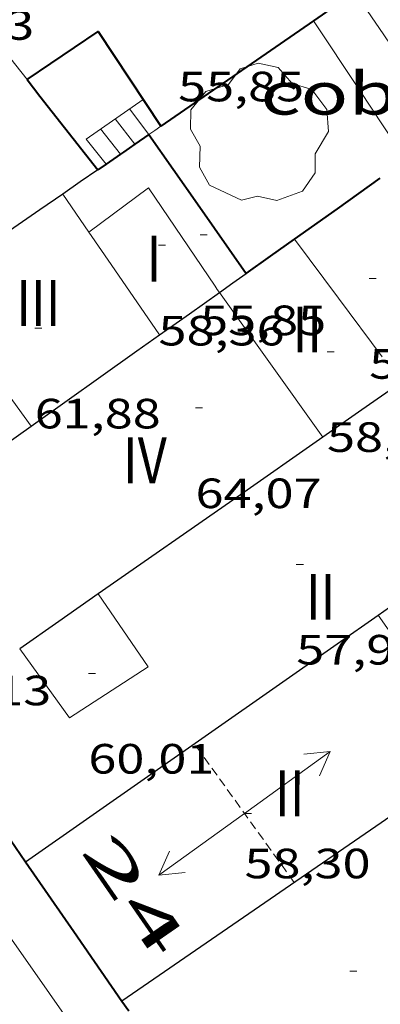
# Model space of a CAD drawing. Units: inches. Extents: x 451000 to 452044, y 4598495 to 4599002.
# Drawn here: x 451934 to 451945, y 4598593 to 4598621 of the extents above; entities that cross this region are included whole.
import ezdxf
from ezdxf.enums import TextEntityAlignment as Align

# ---------------------------------------------------------------- set-up
doc = ezdxf.new("R2010")
doc.units = ezdxf.units.IN
doc.header["$MEASUREMENT"] = 0
doc.linetypes.add('DGN Style 1', pattern=[6.27157924, 0.01043524, -6.261144000000001])
doc.linetypes.add('TRAZOS2', pattern=[0.375, 0.25, -0.125])
for name, color, linetype, lineweight in [('ARBRE', 7, 'Continuous', 0), ('CARENER', 7, 'Continuous', 0), ('COBERT', 7, 'Continuous', 0), ('COTA EDIFICI', 7, 'Continuous', 0), ('ESCALES', 7, 'Continuous', 0), ('FACANA EXTERIOR', 7, 'Continuous', 0), ('FACANA INTERIOR', 7, 'Continuous', 0), ('LINIA VOLUMETRICA', 7, 'Continuous', 0), ('MITGERES', 7, 'Continuous', 0), ('MUR', 7, 'Continuous', 0), ('TEXT DE NUMERO DE PLANTES', 7, 'Continuous', 0), ('TEXT DE NUMERO DE POLICIA', 7, 'Continuous', 0), ('VORERA', 7, 'Continuous', 0)]:
    doc.layers.add(name, color=color, linetype=linetype, lineweight=lineweight)
doc.styles.add('Style-Arial', font='ARIAL.TTF')

# ---------------------------------------------------------------- blocks, each defined once
blk = doc.blocks.new('COTA')
at = {"color": 0, "linetype": 'ByBlock', "lineweight": -2}
blk.add_line((0, 0), (0.2, 0), dxfattribs=at)
blk = doc.blocks.new('ARBRE')
at = {"color": 0, "linetype": 'ByBlock', "lineweight": -2, "flags": 128}
blk.add_lwpolyline([(-0.507, -1.872), (-1.415, -1.448), (-1.697, -0.9400000000000001), (-1.675, -0.342), (-1.951, 0.138), (-1.943, 0.686), (-1.511, 1.208), (-0.871, 1.406), (-0.543, 1.846), (-0.027, 2.012), (0.541, 1.882), (0.933, 1.428), (1.495, 1.262), (1.921, 0.6940000000000001), (1.969, 0.068), (1.593, -0.562), (1.593, -1.098), (1.229, -1.618), (0.505, -1.886), (-0.049, -1.762), (-0.507, -1.872)], dxfattribs=at)
blk = doc.blocks.new('SENTIT')
at = {"color": 0, "linetype": 'ByBlock', "lineweight": -2}
blk.add_line((0, 0), (3, 0), dxfattribs=at)
at = {"color": 0, "linetype": 'ByBlock', "lineweight": -2, "flags": 128}
blk.add_lwpolyline([(2.35, 0.376), (3, 0), (2.35, -0.374)], dxfattribs=at)

msp = doc.modelspace()

# ---------------------------------------------------------------- linework, layer by layer
at = {"layer": 'CARENER', "color": 1, "linetype": 'TRAZOS2', "lineweight": 20, "extrusion": (0.02874865879674411, -0.03990624940645455, 0.9987897706102612), "elevation": -170461.8926694481}
msp.add_lwpolyline([(3054672.739314017, 3462839.580968495), (3054672.739314016, 3462844.440351914)], dxfattribs=at)
at = {"layer": 'COBERT', "color": 1, "linetype": 'Continuous', "lineweight": 0, "extrusion": (-0.002011631265692607, -0.001408677924405281, 0.9999969844785314), "elevation": -7332.636415140192, "flags": 128}
msp.add_lwpolyline([(451946.1177677813, 4598614.445370847), (451943.5967962886, 4598618.045399128), (451942.2147823251, 4598617.179407415)], dxfattribs=at)
at = {"layer": 'COBERT', "color": 1, "linetype": 'Continuous', "lineweight": 0, "extrusion": (0.5398152214102984, 0.2606090319869789, 0.8004264233398098), "elevation": 1442455.19236006, "flags": 128}
msp.add_lwpolyline([(3944783.064503872, -1926028.066538332), (3944781.623738832, -1926028.335126787), (3944780.183439567, -1926028.605383492)], dxfattribs=at)
at = {"layer": 'COBERT', "color": 1, "linetype": 'Continuous', "lineweight": 0, "extrusion": (0.8332850986989628, 0.5528435079534353, 1.165929375439141e-14), "elevation": 2918914.824216078, "flags": 128}
msp.add_lwpolyline([(3582108.637084406, 54.65608470462994), (3582106.265731536, 54.66208471393234), (3582103.894378666, 54.66908472478514)], dxfattribs=at)
at = {"layer": 'ESCALES', "color": 1, "linetype": 'Continuous', "lineweight": 0}
for points, elevation in [([(451937.8805702829, 4598618.629073465), (451936.2655592503, 4598617.505083977), (451936.8284973232, 4598616.794151098)], 56.27808725298382), ([(451937.0845648444, 4598618.075078648), (451937.6495249328, 4598617.360118004)], 54.17008398516801), ([(451936.6755620478, 4598617.790081309), (451937.2394512807, 4598617.077210223)], 54.17008398516801)]:
    msp.add_lwpolyline(points, dxfattribs=dict(at, elevation=elevation))
at = {"layer": 'ESCALES', "color": 1, "linetype": 'Continuous', "lineweight": 0, "flags": 128}
for points, elevation in [([(451937.4945676425, 4598618.360075979), (451938.04356297, 4598617.632070685)], 54.17008398516801), ([(451937.6495249328, 4598617.360118004), (451937.6495602953, 4598617.360073253)], 54.17008398516801), ([(451937.2394512807, 4598617.077210223), (451937.2395575123, 4598617.077075925)], 54.17008398516801), ([(451936.8284973232, 4598616.794151098), (451936.8285547276, 4598616.794078602)], 54.17808307909041)]:
    msp.add_lwpolyline(points, dxfattribs=dict(at, elevation=elevation))
at = {"layer": 'FACANA EXTERIOR', "color": 1, "linetype": 'Continuous', "lineweight": 40, "extrusion": (0.2043622808775115, -1.550604566163158e-06, 0.9788953254317526), "elevation": 92408.7268847674, "flags": 128}
msp.add_lwpolyline([(4598604.592005419, -442347.5227124016), (4598602.516002203, -442348.9906959446), (4598600.440998986, -442350.4586794874)], dxfattribs=at)
at = {"layer": 'FACANA EXTERIOR', "color": 1, "linetype": 'Continuous', "lineweight": 40, "extrusion": (-0.8221965105167429, -0.5692037404076784, 1.150452099281734e-13), "elevation": -2989117.62692806, "flags": 128}
msp.add_lwpolyline([(-3523707.582361819, 58.72209138647253), (-3523705.17902707, 58.43609094305814), (-3523702.775692322, 58.15109050119415)], dxfattribs=at)
at = {"layer": 'FACANA EXTERIOR', "color": 1, "linetype": 'Continuous', "lineweight": 40, "elevation": 58.15109015756752}
msp.add_lwpolyline([(451937.2823753492, 4598593.060038365), (451937.4750160647, 4598592.78178979)], dxfattribs=at)
at = {"layer": 'FACANA INTERIOR', "color": 204, "linetype": 'Continuous', "lineweight": 40, "extrusion": (0.431963358509123, -0.3840650941846915, 0.8160279776664664), "elevation": -1570900.418089905, "flags": 128}
msp.add_lwpolyline([(3736964.668187613, 2217868.676468492), (3736963.978224748, 2217868.882346746), (3736963.288344764, 2217869.08995507)], dxfattribs=at)
at = {"layer": 'FACANA INTERIOR', "color": 204, "linetype": 'Continuous', "lineweight": 40, "extrusion": (0.534712253834833, -0.5975314954160951, 0.5975273362656124), "elevation": -2506127.336418266, "flags": 128}
msp.add_lwpolyline([(3403372.079080306, 1867605.500945891), (3403369.464482674, 1867606.05466728), (3403366.8505519, 1867606.60963579)], dxfattribs=at)
at = {"layer": 'FACANA INTERIOR', "color": 204, "linetype": 'Continuous', "lineweight": 40, "extrusion": (0.04142600055466888, -0.01091684391294902, 0.9990819330750731), "elevation": -31424.15928753666, "flags": 128}
msp.add_lwpolyline([(4561968.90695614, 734163.1705174352), (4561970.739496834, 734161.5598818267), (4561968.5937537, 734159.1555996874)], dxfattribs=at)
at = {"layer": 'FACANA INTERIOR', "color": 204, "linetype": 'Continuous', "lineweight": 40, "extrusion": (0.5077426315253132, 0.3968244784392578, 0.7646749331860965), "elevation": 2054359.547432543, "flags": 128}
msp.add_lwpolyline([(3345006.354120816, -2437638.752636138), (3345005.759555039, -2437638.755739728), (3345003.100459528, -2437638.76660229)], dxfattribs=at)
at = {"layer": 'FACANA INTERIOR', "color": 204, "linetype": 'Continuous', "lineweight": 40}
for points, elevation in [([(451938.0435629702, 4598617.632070687), (451937.6495249328, 4598617.360118004)], 58.11309009831166), ([(451937.6495249328, 4598617.360118004), (451937.3205580631, 4598617.133075398), (451937.2394512807, 4598617.077210223)], 58.19375029766293), ([(451937.2394512807, 4598617.077210223), (451936.8284973232, 4598616.794151098)], 58.2776930124847)]:
    msp.add_lwpolyline(points, dxfattribs=dict(at, elevation=elevation))
at = {"layer": 'FACANA INTERIOR', "color": 204, "linetype": 'Continuous', "lineweight": 40, "extrusion": (-0.8179846292252713, -0.5752400771427486, 9.190938091176503e-14), "elevation": -3014987.534418996, "flags": 128}
msp.add_lwpolyline([(-3501625.663675231, 58.75309136775694), (-3501623.257745482, 57.46208936619054), (-3501620.851815736, 56.17008736307374)], dxfattribs=at)
at = {"layer": 'FACANA INTERIOR', "color": 204, "linetype": 'Continuous', "lineweight": 40, "elevation": 58.36181592792047, "flags": 128}
msp.add_lwpolyline([(451936.8284973232, 4598616.794151098), (451936.5975531637, 4598616.635080111)], dxfattribs=at)
at = {"layer": 'FACANA INTERIOR', "color": 204, "linetype": 'Continuous', "lineweight": 40, "extrusion": (0.6073358805854455, -0.607345087853744, 0.5121279844076376), "elevation": -2518435.587763097, "flags": 128}
msp.add_lwpolyline([(3571260.767171535, 1501694.80536162), (3571262.238663027, 1501694.315204247), (3571263.711568734, 1501693.825046874)], dxfattribs=at)
at = {"layer": 'FACANA INTERIOR', "color": 204, "linetype": 'Continuous', "lineweight": 40, "extrusion": (0.4388714520690432, -0.1922372022550019, 0.8777452401625309), "elevation": -685629.3285619947, "flags": 128}
msp.add_lwpolyline([(4393568.521396799, 1256171.364745393), (4393569.239165853, 1256170.872182771), (4393569.956934904, 1256170.379620148)], dxfattribs=at)
at = {"layer": 'LINIA VOLUMETRICA', "color": 1, "linetype": 'Continuous', "lineweight": 20, "extrusion": (0.6698587234160172, 0.525016200163165, 0.5250212188375776), "elevation": 2717115.150010902, "flags": 128}
msp.add_lwpolyline([(3340606.565026314, -1676063.889230041), (3340605.53236481, -1676063.891579975), (3340604.500490361, -1676063.895104876)], dxfattribs=at)
at = {"layer": 'LINIA VOLUMETRICA', "color": 1, "linetype": 'Continuous', "lineweight": 20, "extrusion": (-0.008539538966495053, -0.0004055737242489312, 0.9999634552243367), "elevation": -5665.83640663727, "flags": 128}
msp.add_lwpolyline([(451920.3629654505, 4598612.947377989), (451922.0600437971, 4598614.199367155), (451923.9490847728, 4598611.409348267)], dxfattribs=at)
at = {"layer": 'LINIA VOLUMETRICA', "color": 1, "linetype": 'Continuous', "lineweight": 20, "extrusion": (-0.7996403563861104, -0.5427680526569011, 0.2568621059123549), "elevation": -2857351.882737256, "flags": 128}
msp.add_lwpolyline([(-3551088.589779639, 759489.6012543971), (-3551087.935451552, 759489.6178098907), (-3551087.279734452, 759489.6354001032)], dxfattribs=at)
at = {"layer": 'LINIA VOLUMETRICA', "color": 1, "linetype": 'Continuous', "lineweight": 20, "extrusion": (-0.04241449103368976, 0.00235668342752802, 0.9990973210821735), "elevation": -8269.361207591941, "flags": 128}
msp.add_lwpolyline([(-4616605.030373625, 195945.8280961992), (-4616604.146845782, 195946.5107728558), (-4616602.22807936, 195947.9938290406)], dxfattribs=at)
at = {"layer": 'LINIA VOLUMETRICA', "color": 1, "linetype": 'Continuous', "lineweight": 20, "extrusion": (0.0619438069402156, -0.1176918760628242, 0.9911163337825516), "elevation": -513165.4963660726, "flags": 128}
msp.add_lwpolyline([(2541739.234154343, 3824618.0141829), (2541738.909786831, 3824620.089408527), (2541738.585419318, 3824622.16463415)], dxfattribs=at)
at = {"layer": 'LINIA VOLUMETRICA', "color": 1, "linetype": 'Continuous', "lineweight": 20, "extrusion": (-0.02143352596305037, 1.626274802641057e-07, 0.9997702755957315), "elevation": -9623.942373950034, "flags": 128}
msp.add_lwpolyline([(-4598616.760024245, 451794.4285870595), (-4598614.776021167, 451795.8749215598), (-4598612.793018094, 451797.32125606)], dxfattribs=at)
at = {"layer": 'LINIA VOLUMETRICA', "color": 1, "linetype": 'Continuous', "lineweight": 20, "extrusion": (-0.6389438041914217, -0.4283757506190477, 0.6389405538600297), "elevation": -2258661.210589068, "flags": 128}
msp.add_lwpolyline([(-3567934.449276177, 1876109.685784716), (-3567934.342771034, 1876109.687084676), (-3567934.236822769, 1876109.687084676)], dxfattribs=at)
at = {"layer": 'LINIA VOLUMETRICA', "color": 1, "linetype": 'Continuous', "lineweight": 20, "extrusion": (-0.08460370480381608, -0.04640342248395087, 0.995333580019907), "elevation": -251563.1922139032, "flags": 128}
msp.add_lwpolyline([(-3814627.742377462, 2595539.228867915), (-3814625.347352017, 2595539.519042276), (-3814622.730010225, 2595539.829943378)], dxfattribs=at)
at = {"layer": 'LINIA VOLUMETRICA', "color": 1, "linetype": 'Continuous', "lineweight": 20, "extrusion": (-0.002423893147417011, -0.001664418690964111, 0.9999956772168724), "elevation": -8689.40671431407, "flags": 128}
msp.add_lwpolyline([(451933.1953443305, 4598594.955989269), (451934.6053275259, 4598592.998972556), (451936.8453547962, 4598594.446960078), (451935.4273724315, 4598596.511976899)], dxfattribs=at)
at = {"layer": 'LINIA VOLUMETRICA', "color": 1, "linetype": 'Continuous', "lineweight": 20, "extrusion": (-0.004957445492130244, 3.808753416260709e-08, 0.9999877117915956), "elevation": -2183.434940667338, "flags": 128}
msp.add_lwpolyline([(451939.2798657005, 4598604.002083343), (451940.6918700433, 4598601.999069525), (451942.1038743784, 4598599.995055702)], dxfattribs=at)
at = {"layer": 'MITGERES', "color": 1, "linetype": 'Continuous', "lineweight": 30, "extrusion": (-0.3252415150553503, 0.6686633458222746, 0.6686608159883917), "elevation": 2927981.511528821, "flags": 128}
msp.add_lwpolyline([(-2417875.310511174, -2632937.593638441), (-2417877.112785032, -2632937.975581465), (-2417878.915496301, -2632938.358869356)], dxfattribs=at)
at = {"layer": 'MITGERES', "color": 1, "linetype": 'Continuous', "lineweight": 30, "extrusion": (0.4321779680760819, -0.383841765971755, 0.8160194253847846), "elevation": -1569776.426853982, "flags": 128}
msp.add_lwpolyline([(3738410.770704652, 2216214.909982353), (3738410.181473561, 2216215.088175776), (3738409.592158834, 2216215.264639165)], dxfattribs=at)
at = {"layer": 'MITGERES', "color": 1, "linetype": 'Continuous', "lineweight": 30, "extrusion": (0.3829289095777883, -0.2954068392727764, 0.8752715290242419), "elevation": -1185352.092467143, "flags": 128}
msp.add_lwpolyline([(3917128.122829044, 2145358.267165848), (3917127.376516593, 2145358.540101158), (3917123.736755973, 2145359.871694643)], dxfattribs=at)
at = {"layer": 'MITGERES', "color": 1, "linetype": 'Continuous', "lineweight": 30, "extrusion": (-0.555426151248029, 0.8266375129370341, 0.09040029156521892), "elevation": 3550372.135062394, "flags": 128}
msp.add_lwpolyline([(-2939817.651116319, -322215.1785156173), (-2939818.120717994, -322215.313066743), (-2939818.58893192, -322215.4446055302)], dxfattribs=at)
at = {"layer": 'MITGERES', "color": 1, "linetype": 'Continuous', "lineweight": 30, "extrusion": (-0.5779578718989059, 0.8160666016386702, 2.516844271921772e-14), "elevation": 3491572.300539635, "flags": 128}
msp.add_lwpolyline([(-3026615.76636239, 59.39109199192899), (-3026616.807951254, 59.09809153766179), (-3026617.849540119, 58.80409108184418)], dxfattribs=at)
at = {"layer": 'MITGERES', "color": 1, "linetype": 'Continuous', "lineweight": 30, "extrusion": (-0.3402375342222552, 0.753945626599542, 0.5619647786452312), "elevation": 3313370.354483219, "flags": 128}
msp.add_lwpolyline([(-2303485.45013017, -2250996.387111861), (-2303489.066615016, -2250997.643217271), (-2303489.83762428, -2250997.910396574)], dxfattribs=at)
at = {"layer": 'MITGERES', "color": 1, "linetype": 'Continuous', "lineweight": 30, "extrusion": (-0.425954058102601, 0.7981987215938486, 0.4259600230442659), "elevation": 3478122.226927404, "flags": 128}
msp.add_lwpolyline([(-2563757.375424676, -1637463.838304325), (-2563756.025911894, -1637463.461400706), (-2563754.677281349, -1637463.083391798)], dxfattribs=at)
at = {"layer": 'MITGERES', "color": 1, "linetype": 'Continuous', "lineweight": 30, "extrusion": (3.282514678241636e-06, 0.4382685582807009, 0.8988440748048467), "elevation": 2015481.89545168, "flags": 128}
msp.add_lwpolyline([(-451896.3901177655, -4133406.191771617), (-451898.3231208965, -4133407.715953589), (-451900.2571240289, -4133409.240135562)], dxfattribs=at)
at = {"layer": 'MITGERES', "color": 1, "linetype": 'Continuous', "lineweight": 30, "extrusion": (0.2664896749645807, 0.04068724269024481, 0.9629786090145188), "elevation": 307600.0846664683, "flags": 128}
msp.add_lwpolyline([(4477718.295167391, -1098580.300768157), (4477716.988338304, -1098577.54089286), (4477714.866811415, -1098573.063514521)], dxfattribs=at)
at = {"layer": 'MITGERES', "color": 1, "linetype": 'Continuous', "lineweight": 30, "extrusion": (0.5729812642224906, -0.8195684662369543, -5.464437073435541e-08), "elevation": -3509915.068293976, "flags": 128}
msp.add_lwpolyline([(3005313.43759679, 56.7892912431046), (3005314.427148728, 56.6642910493046), (3005315.416700665, 56.53829085395421)], dxfattribs=at)
at = {"layer": 'MITGERES', "color": 1, "linetype": 'Continuous', "lineweight": 30, "extrusion": (0.1612764434138402, 0.1940257336674066, 0.9676486570417008), "elevation": 965193.7508942758, "flags": 128}
msp.add_lwpolyline([(2591974.724624161, -3701550.900173412), (2591975.085550579, -3701549.544650554), (2591975.446476998, -3701548.189127694)], dxfattribs=at)
at = {"layer": 'MITGERES', "color": 1, "linetype": 'Continuous', "lineweight": 30, "extrusion": (-0.2196311870769426, 0.5000096292220663, 0.8377066982831072), "elevation": 2200132.897086362, "flags": 128}
msp.add_lwpolyline([(-2263176.678949737, -3374727.525600902), (-2263187.263874331, -3374730.034209135), (-2263188.650372815, -3374730.361976198)], dxfattribs=at)
at = {"layer": 'MITGERES', "color": 1, "linetype": 'Continuous', "lineweight": 30, "extrusion": (0.4333403296667954, -0.6886998057645963, 0.5812991796175878), "elevation": -2971173.685567689, "flags": 128}
msp.add_lwpolyline([(2831563.609882229, 2122675.54928443), (2831562.316412689, 2122675.459569524), (2831551.593685152, 2122674.71481291)], dxfattribs=at)
at = {"layer": 'MUR', "color": 1, "linetype": 'Continuous', "lineweight": 20, "extrusion": (-0.5660129945173875, 0.8242842527381562, 0.01359267175205815), "elevation": 3534766.082760385, "flags": 128}
msp.add_lwpolyline([(-2975678.070103585, -47993.30583708941), (-2975677.862341926, -47993.27083380138), (-2975677.655970696, -47993.25483229829)], dxfattribs=at)
at = {"layer": 'VORERA', "color": 1, "linetype": 'Continuous', "lineweight": 0, "extrusion": (0.06374288266817678, -0.09096429541645187, 0.9938120254195657), "elevation": -389450.0151080879, "flags": 128}
msp.add_lwpolyline([(3009115.704953742, 3484998.353193227), (3009115.704953741, 3484940.770395417)], dxfattribs=at)
at = {"layer": 'VORERA', "color": 1, "linetype": 'Continuous', "lineweight": 0, "extrusion": (-0.007261922080636961, -0.005047153180056154, 0.9999608946016199), "elevation": -26442.22184628073, "flags": 128}
msp.add_lwpolyline([(451930.1058149493, 4598512.676118683), (451966.2259339499, 4598537.779203291)], dxfattribs=at)
at = {"layer": 'VORERA', "color": 1, "linetype": 'Continuous', "lineweight": 0, "extrusion": (-0.008987111351246116, -0.006219518377041362, 0.9999402729266974), "elevation": -32613.5016565022, "flags": 128}
msp.add_lwpolyline([(451963.6246789367, 4598493.512715917), (451926.6825067814, 4598467.948462114)], dxfattribs=at)

# ---------------------------------------------------------------- block references
at = {"layer": 'ARBRE', "color": 3, "linetype": 'Continuous', "lineweight": 0, "xscale": 1.000001550400009, "yscale": 1.000001550399986, "zscale": 1.0000015504, "rotation": 359.9995652666707}
msp.add_blockref('ARBRE', (451941.1775679502, 4598617.648046929, 53.66308319911521), dxfattribs=at)
at = {"layer": 'CARENER', "color": 1, "linetype": 'Continuous', "lineweight": 20, "xscale": 1.000001550400012, "yscale": 1.000001550399986, "zscale": 1.0000015504}
for rotation in [35.76914597734383, 215.7691459773438]:
    msp.add_blockref('SENTIT', (451940.760421107, 4598598.380020221, 58.30109038987041), dxfattribs=dict(at, rotation=rotation))
at = {"layer": 'COTA EDIFICI', "color": 7, "linetype": 'Continuous', "lineweight": 0, "xscale": 1.000001550400009, "yscale": 1.000001550399986, "zscale": 1.0000015504, "rotation": 359.9995652666707}
for p in [(451939.5015436211, 4598614.784055206, 55.85208659294081), (451938.3195395654, 4598614.491063721, 58.36109048289441), (451944.3005416831, 4598613.548016877, 58.21309025343521), (451934.8045162623, 4598612.138086744, 61.88209594185282), (451943.1035240756, 4598611.472022741, 58.49309068754721), (451939.3695061919, 4598609.878048601, 64.07109933567841), (451942.2314769708, 4598605.442020007, 57.97908989064162), (451936.3274443567, 4598602.350060011, 60.00409303020162), (451940.760421107, 4598598.380020221, 58.30109038987041), (451943.7463918125, 4598593.908990633, 56.58508772938401)]:
    msp.add_blockref('COTA', p, dxfattribs=at)

# ---------------------------------------------------------------- texts
at = {"layer": 'COBERT', "color": 7, "linetype": 'Continuous', "lineweight": 20, "style": 'Style-Arial', "width": 1.366665}
msp.add_text('cobert', height=1.20000186048, rotation=359.99956526667, dxfattribs=at).set_placement((451944.6274381879, 4598618.798022537, 54.66108474641441), align=Align.MIDDLE_CENTER)
at = {"layer": 'COTA EDIFICI', "color": 7, "linetype": 'Continuous', "lineweight": 0, "style": 'Style-Arial', "width": 1.25}
for s, p in [('60,23', (451931.2105791451, 4598621.160128, 60.23009338059202)), ('55,85', (451938.8745777793, 4598619.414067142, 55.85208659294081)), ('55,85', (451939.5015284459, 4598612.784052106, 55.85208659294081)), ('58,36', (451938.3195243903, 4598612.491060619, 58.36109048289441)), ('58,21', (451944.300526508, 4598611.548013776, 58.21309025343521)), ('61,88', (451934.8045010872, 4598610.138083642, 61.88209594185282)), ('58,49', (451943.1035089004, 4598609.47201964, 58.49309068754721)), ('64,07', (451939.3694910168, 4598607.8780455, 64.07109933567841)), ('57,98', (451942.2314617957, 4598603.442016907, 57.97908989064162)), ('62,13', (451931.6944366959, 4598602.287095066, 62.13109632790241)), ('60,01', (451936.3274291815, 4598600.350056911, 60.00409303020162)), ('58,30', (451940.7604135195, 4598597.38001867, 58.30109038987041))]:
    msp.add_text(s, height=0.8400013023360002, rotation=359.99956526667, dxfattribs=at).set_placement(p, align=Align.TOP_LEFT)
at = {"layer": 'TEXT DE NUMERO DE PLANTES', "color": 7, "linetype": 'Continuous', "lineweight": 0, "style": 'Style-Arial', "width": 0.8076910650906692}
for s, p in [('I', (451938.1879980337, 4598614.112065131)), ('III', (451934.9079065216, 4598612.857088073)), ('II', (451942.5424510815, 4598612.102028975)), ('IV', (451937.9322170765, 4598608.395058207)), ('II', (451942.9193941524, 4598604.522014363)), ('II', (451942.0453505121, 4598598.949012353))]:
    msp.add_text(s, height=1.300004015523101, rotation=359.99956526667, dxfattribs=at).set_placement(p, align=Align.MIDDLE_CENTER)
at = {"layer": 'TEXT DE NUMERO DE POLICIA', "color": 7, "linetype": 'DGN Style 1', "lineweight": 20, "style": 'Style-Arial', "width": 2.250002678580995}
msp.add_text('24', height=1.119997736441799, rotation=304.6991181004357, dxfattribs=at).set_placement((451937.627214862, 4598596.075232083), align=Align.MIDDLE_CENTER)

doc.saveas('drawing.dxf')
